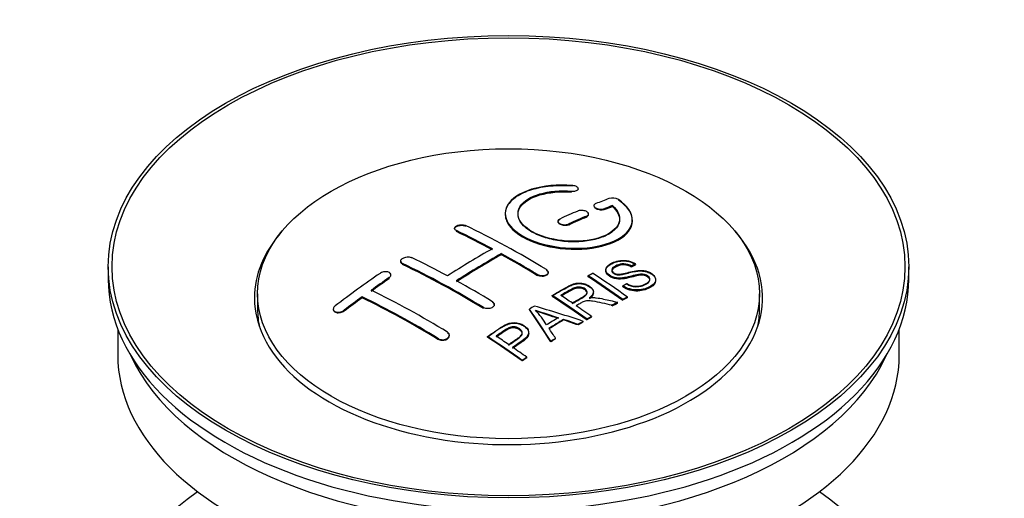
# Paper-space layout 'Layout1' of a CAD drawing. Units: millimetres. Extents: x 0 to 1755, y 0 to 2467.
# Drawn here: x 1450 to 1528, y 221 to 259 of the extents above; entities that cross this region are included whole.
import ezdxf
from ezdxf import colors
from ezdxf.entities.mleader import LeaderData, LeaderLine
from ezdxf.math import Vec2, Vec3

# ---------------------------------------------------------------- set-up
doc = ezdxf.new("R2010")
doc.units = ezdxf.units.MM
doc.layers.add('DV6_Défaut', color=7, linetype='Continuous')
doc.layers.add('Défaut', color=7, linetype='Continuous')

# ---------------------------------------------------------------- blocks, each defined once
blk = doc.blocks.new('_DOT')
at = {"color": 0}
blk.add_line((0, 0), (-1, 0), dxfattribs=at)
at = {"color": 0, "const_width": 0.333}
blk.add_lwpolyline([(-0.1665, 0, 1), (0.1665, 0, 1)], format="xyb", close=True, dxfattribs=at)
blk = doc.blocks.new('SE5')
at = {"layer": 'DV6_Défaut', "color": 7, "linetype": 'Continuous'}
for p, q in [((1493.66, 245.115), (1493.66, 245.159)), ((1494.188, 245.309), (1494.188, 245.353)), ((1488.438, 243.403), (1488.438, 243.363)), ((1494.998, 243.323), (1494.998, 243.367)), ((1495.413, 244.019), (1495.413, 243.976)), ((1496.266, 243.741), (1496.266, 243.785)), ((1496.883, 243.982), (1496.883, 244.025)), ((1492.584, 242.794), (1492.584, 242.752)), ((1493.438, 242.533), (1493.438, 242.576)), ((1494.852, 243.159), (1494.852, 243.202)), ((1498.438, 242.851), (1498.438, 242.894)), ((1484.452, 242.237), (1484.452, 242.194)), ((1484.599, 242.017), (1484.599, 242.06)), ((1488.134, 240.158), (1488.134, 240.24)), ((1480.21, 239.658), (1480.21, 239.614)), ((1480.356, 239.428), (1480.356, 239.471)), ((1498.694, 239.403), (1498.694, 239.446)), ((1457.194, 239.212), (1457.194, 238.232)), ((1491.816, 238.731), (1491.816, 238.774)), ((1496.35, 238.969), (1496.35, 238.927)), ((1498.371, 239.226), (1498.371, 239.269)), ((1520.194, 238.232), (1520.194, 239.212)), ((1479.296, 238.309), (1479.296, 238.352)), ((1479.442, 238.53), (1479.442, 238.572)), ((1490.963, 238.548), (1490.963, 238.591)), ((1494.952, 238.425), (1494.952, 238.507)), ((1500.276, 238.143), (1500.276, 238.188)), ((1495.373, 237.193), (1495.373, 237.236)), ((1497.685, 237.662), (1497.685, 237.705)), ((1468.944, 237.089), (1468.944, 235.864)), ((1477.174, 236.764), (1477.174, 236.847)), ((1492.137, 236.916), (1492.137, 236.958)), ((1497.281, 236.38), (1497.281, 236.423)), ((1497.687, 236.593), (1497.687, 236.636)), ((1498.049, 236.78), (1498.049, 236.823)), ((1508.444, 235.864), (1508.444, 237.089)), ((1474.906, 235.885), (1474.906, 235.84)), ((1475.76, 235.744), (1475.76, 235.788)), ((1486.72, 235.959), (1486.72, 236.002)), ((1487.574, 236.197), (1487.574, 236.24)), ((1490.337, 235.836), (1490.337, 235.878)), ((1496.829, 236.139), (1496.829, 236.182)), ((1493.024, 235.024), (1493.024, 235.067)), ((1494.581, 234.874), (1494.581, 234.918)), ((1494.873, 235.045), (1494.873, 235.088)), ((1495.234, 235.253), (1495.234, 235.296)), ((1457.944, 234.287), (1457.944, 232.272)), ((1490.282, 233.978), (1490.282, 234.021)), ((1494.168, 234.631), (1494.168, 234.674)), ((1519.444, 232.272), (1519.444, 234.287)), ((1483.185, 233.505), (1483.185, 233.549)), ((1484.038, 233.79), (1484.038, 233.833)), ((1487.036, 233.674), (1487.036, 233.717)), ((1492.021, 233.301), (1492.021, 233.344)), ((1492.404, 233.546), (1492.404, 233.589)), ((1489.771, 231.802), (1489.771, 231.845)), ((1490.132, 232.05), (1490.132, 232.093))]:
    blk.add_line(p, q, dxfattribs=at)
for centre, radius, start, end in [((1496.873, 243.673), 0.943, 60.00969, 106.81459), ((1522.784, 329.112), 98.635, 251.08497, 252.19004), ((1485.85, 231.203), 6.764, 30.44282, 42.84961), ((1509.656, 289.504), 56.952, 250.67626, 252.59021)]:
    blk.add_arc(centre, radius, start, end, dxfattribs=at)
for centre, major_axis in [((1488.694, 239.212), (-31.5, 0)), ((1488.694, 239.212), (-31.2, 0)), ((1488.694, 237.089), (-19.75, 0))]:
    blk.add_ellipse(centre, major_axis=major_axis, ratio=0.57735, dxfattribs=at)
for centre, major_axis, ratio, start_param, end_param in [((1487.192, 177.732), (38.191, 66.149), 0.57735, 0.610319, 0.629859), ((1487.192, 177.732), (38.191, 66.149), 0.57735, 0.656311, 0.682673), ((1487.899, 177.323), (38.202, 66.168), 0.57735, 0.618327, 0.629903), ((1487.899, 177.363), (38.152, 66.081), 0.57735, 0.618106, 0.629698), ((1487.899, 177.323), (38.152, 66.081), 0.57735, 0.618106, 0.629698), ((1487.899, 177.323), (38.202, 66.168), 0.57735, 0.656348, 0.682702), ((1487.899, 177.363), (38.152, 66.081), 0.57735, 0.656177, 0.682567), ((1487.899, 177.323), (38.152, 66.081), 0.57735, 0.656177, 0.682567), ((1488.694, 236.763), (-20, 0), 0.57735, 5.812697, 6.283185), ((1488.694, 236.763), (-20, 0), 0.57735, 0, 3.612081), ((1489.283, 177.204), (-38.204, 66.171), 0.57735, -0.751044, -0.698591), ((1489.283, 177.244), (-38.154, 66.084), 0.57735, -0.750999, -0.698477), ((1489.283, 177.204), (-38.154, 66.084), 0.57735, -0.750999, -0.698477), ((1489.99, 177.613), (-38.195, 66.156), 0.57735, -0.816502, -0.698571), ((1486.839, 177.936), (38.183, 66.136), 0.57735, 0.774495, 0.839996), ((1487.546, 177.528), (38.197, 66.16), 0.57735, 0.774499, 0.839976), ((1489.283, 177.204), (-38.204, 66.171), 0.57735, -0.816495, -0.764137), ((1485.04, 174.755), (-38.119, 66.023), 0.57735, -0.816564, -0.698397), ((1485.747, 175.163), (-38.149, 66.076), 0.57735, -0.750995, -0.698467), ((1487.546, 177.567), (38.147, 66.073), 0.57735, 0.774485, 0.840048), ((1487.546, 177.528), (38.147, 66.073), 0.57735, 0.774485, 0.840048), ((1489.283, 177.244), (-38.154, 66.084), 0.57735, -0.816536, -0.764109), ((1489.283, 177.204), (-38.154, 66.084), 0.57735, -0.816536, -0.764109), ((1483.657, 179.773), (38.04, 65.886), 0.57735, 0.879748, 0.946019), ((1485.04, 174.794), (-38.068, 65.936), 0.57735, -0.816605, -0.698282), ((1485.04, 174.755), (-38.068, 65.936), 0.57735, -0.816605, -0.698282), ((1491.724, 178.613), (-38.146, 66.071), 0.57735, -0.902932, -0.852005), ((1488.694, 238.232), (-31.5, 0), 0.57735, 0, 3.141593), ((1484.364, 179.365), (38.083, 65.962), 0.57735, 0.87964, 0.906051), ((1484.364, 179.404), (38.033, 65.875), 0.57735, 0.879764, 0.906211), ((1484.364, 179.365), (38.033, 65.875), 0.57735, 0.879764, 0.906211), ((1485.747, 175.163), (-38.149, 66.076), 0.57735, -0.816539, -0.764107), ((1491.361, 178.404), (-38.159, 66.094), 0.57735, -0.902891, -0.851981), ((1491.361, 178.443), (-38.109, 66.007), 0.57735, -0.903046, -0.852069), ((1491.361, 178.404), (-38.109, 66.007), 0.57735, -0.903046, -0.852069), ((1482.212, 173.122), (-37.93, 65.697), 0.57735, -0.816719, -0.704578), ((1484.364, 179.365), (38.083, 65.962), 0.57735, 0.919287, 0.945834), ((1484.364, 179.404), (38.033, 65.875), 0.57735, 0.919465, 0.946047), ((1484.364, 179.365), (38.033, 65.875), 0.57735, 0.919465, 0.946047), ((1481.505, 172.714), (-37.866, 65.586), 0.57735, -0.816772, -0.704441), ((1481.505, 172.753), (-37.816, 65.499), 0.57735, -0.816814, -0.704333), ((1481.505, 172.714), (-37.816, 65.499), 0.57735, -0.816814, -0.704333), ((1488.547, 176.779), (-38.206, 66.175), 0.57735, -0.902747, -0.8519), ((1488.547, 176.818), (-38.156, 66.088), 0.57735, -0.902902, -0.851987), ((1488.547, 176.779), (-38.156, 66.088), 0.57735, -0.902902, -0.851987), ((1488.908, 176.988), (-38.206, 66.174), 0.57735, -0.874288, -0.857535), ((1495.02, 173.212), (37.943, 65.72), 0.57735, 0.743258, 0.751689), ((1495.02, 173.251), (37.893, 65.632), 0.57735, 0.743202, 0.751645), ((1495.02, 173.212), (37.893, 65.632), 0.57735, 0.743202, 0.751645), ((1488.694, 235.864), (-19.75, 0), 0.57735, 0, 0.122647), ((1492.285, 174.791), (38.122, 66.028), 0.57735, 0.814323, 0.821538), ((1488.01, 176.689), (-18.998, 74.009), 0.331719, -0.788162, -0.733629), ((1488.01, 176.728), (-18.973, 73.912), 0.331719, -0.788333, -0.733727), ((1487.162, 174.753), (-61.757, 44.823), 0.753053, -1.176203, -1.121249), ((1488.908, 176.988), (-38.206, 66.174), 0.57735, -0.902748, -0.880117), ((1488.694, 235.864), (-19.75, 0), 0.57735, 3.018945, 3.141593), ((1493.896, 173.861), (38.029, 65.867), 0.57735, 0.809222, 0.826579), ((1494.192, 173.69), (38.008, 65.831), 0.57735, 0.807137, 0.828517), ((1494.192, 173.729), (37.957, 65.744), 0.57735, 0.807165, 0.828574), ((1486.932, 174.587), (-60.331, 46.694), 0.745458, -1.151579, -1.135069), ((1486.932, 174.626), (-60.252, 46.632), 0.745458, -1.151716, -1.135185), ((1495.02, 173.212), (37.943, 65.72), 0.57735, 0.793583, 0.801272), ((1495.02, 173.251), (37.893, 65.632), 0.57735, 0.793596, 0.801295), ((1488.301, 176.758), (-19.948, 73.761), 0.346349, -0.789863, -0.773448), ((1483.445, 173.834), (-38.025, 65.862), 0.57735, -0.903307, -0.852216), ((1483.445, 173.873), (-37.975, 65.775), 0.57735, -0.903464, -0.852305), ((1483.806, 174.042), (-38.049, 65.903), 0.57735, -0.876427, -0.858164), ((1495.02, 173.212), (37.943, 65.719), 0.57735, 0.834184, 0.841329), ((1495.02, 173.251), (37.893, 65.632), 0.57735, 0.834248, 0.841402), ((1483.806, 174.042), (-38.049, 65.903), 0.57735, -0.903232, -0.882428), ((1488.694, 232.272), (-30.75, 0), 0.57735, 0, 3.141593), ((1488.694, 236.763), (-30.75, 0), 0.57735, 0.25974, 2.881853), ((1488.694, 210.063), (-31.5, 0), 0.57735, 5.60183, 6.283185), ((1488.694, 210.063), (-31.5, 0), 0.57735, 0, 3.822948)]:
    blk.add_ellipse(centre, major_axis=major_axis, ratio=ratio, start_param=start_param, end_param=end_param, dxfattribs=at)
for points, knots in [([(1493.716, 245.6), (1492.579, 245.69), (1491.434, 245.583), (1489.593, 245.022), (1488.916, 244.576), (1488.316, 243.525), (1488.4, 242.934), (1489.312, 241.856), (1490.129, 241.383), (1492.161, 240.761), (1493.342, 240.622), (1495.578, 240.739), (1496.587, 240.991), (1498.029, 241.788), (1498.429, 242.314), (1498.446, 243.439), (1498.061, 244.011), (1497.344, 244.49)], [0, 0, 0, 0, 0.125, 0.125, 0.25, 0.25, 0.375, 0.375, 0.5, 0.5, 0.625, 0.625, 0.75, 0.75, 0.875, 0.875, 1, 1, 1, 1]), ([(1493.716, 245.556), (1493.465, 245.572), (1492.728, 245.613), (1491.363, 245.511), (1489.953, 245.12), (1488.914, 244.499), (1488.454, 243.81), (1488.407, 243.077), (1488.77, 242.335), (1489.709, 241.582), (1491.066, 241.001), (1492.683, 240.657), (1494.382, 240.586), (1495.979, 240.797), (1497.297, 241.267), (1498.184, 241.946), (1498.53, 242.763), (1498.306, 243.609), (1497.733, 244.181), (1497.377, 244.424), (1497.344, 244.446)], [0, 0, 0, 0, 0.025202, 0.086746, 0.148704, 0.211072, 0.273665, 0.313474, 0.375294, 0.437126, 0.498668, 0.559984, 0.621347, 0.683007, 0.74509, 0.807543, 0.870149, 0.932618, 0.994715, 1, 1, 1, 1]), ([(1496.883, 244.025), (1497.338, 243.622), (1497.519, 243.169), (1497.289, 242.311), (1496.881, 241.927), (1495.621, 241.375), (1494.79, 241.219), (1493.028, 241.206), (1492.118, 241.35), (1490.599, 241.884), (1490.005, 242.269), (1489.382, 243.121), (1489.357, 243.581), (1489.883, 244.386), (1490.433, 244.727), (1491.879, 245.149), (1492.778, 245.229), (1493.66, 245.159)], [0, 0, 0, 0, 0.125, 0.125, 0.25, 0.25, 0.375, 0.375, 0.5, 0.5, 0.625, 0.625, 0.75, 0.75, 0.875, 0.875, 1, 1, 1, 1]), ([(1496.883, 243.982), (1497.074, 243.781), (1497.407, 243.411), (1497.493, 242.746), (1497.134, 242.118), (1496.352, 241.598), (1495.236, 241.257), (1493.914, 241.131), (1492.543, 241.237), (1491.279, 241.558), (1490.39, 241.994), (1489.753, 242.513), (1489.397, 243.094), (1489.446, 243.767), (1489.943, 244.372), (1490.844, 244.841), (1492.027, 245.118), (1493.055, 245.157), (1493.563, 245.122), (1493.66, 245.115)], [0, 0, 0, 0, 0.055581, 0.118944, 0.182753, 0.246916, 0.311184, 0.375259, 0.438931, 0.502172, 0.56514, 0.603878, 0.667502, 0.731112, 0.795039, 0.85926, 0.923503, 0.987479, 1, 1, 1, 1]), ([(1489.44, 243.323), (1489.44, 243.522), (1489.5, 243.717), (1489.883, 244.303), (1490.433, 244.645), (1491.879, 245.066), (1492.778, 245.146), (1493.66, 245.076)], [0, 0, 0, 0, 0.185958, 0.185958, 0.592979, 0.592979, 1, 1, 1, 1]), ([(1493.66, 245.159), (1493.716, 245.155), (1493.773, 245.154), (1493.826, 245.158), (1493.88, 245.162), (1493.931, 245.171), (1493.976, 245.182), (1494.022, 245.194), (1494.062, 245.21), (1494.095, 245.228), (1494.128, 245.247), (1494.153, 245.269), (1494.169, 245.292), (1494.184, 245.315), (1494.191, 245.341), (1494.187, 245.366), (1494.184, 245.392), (1494.17, 245.418), (1494.148, 245.442), (1494.125, 245.467), (1494.094, 245.49), (1494.055, 245.511), (1494.017, 245.531), (1493.972, 245.549), (1493.922, 245.563), (1493.873, 245.577), (1493.819, 245.588), (1493.765, 245.595), (1493.749, 245.597), (1493.732, 245.599), (1493.716, 245.6)], [0, 0, 0, 0, 0.106345, 0.106345, 0.106345, 0.212802, 0.212802, 0.212802, 0.320388, 0.320388, 0.320388, 0.429459, 0.429459, 0.429459, 0.53931, 0.53931, 0.53931, 0.648865, 0.648865, 0.648865, 0.75716, 0.75716, 0.75716, 0.86381, 0.86381, 0.86381, 0.969178, 0.969178, 0.969178, 1, 1, 1, 1]), ([(1495.559, 244.175), (1495.519, 244.16), (1495.486, 244.14), (1495.461, 244.117), (1495.437, 244.095), (1495.421, 244.07), (1495.415, 244.043), (1495.409, 244.017), (1495.413, 243.989), (1495.427, 243.962), (1495.44, 243.935), (1495.463, 243.908), (1495.494, 243.883), (1495.524, 243.859), (1495.563, 243.836), (1495.608, 243.816), (1495.651, 243.797), (1495.702, 243.78), (1495.754, 243.768), (1495.806, 243.755), (1495.863, 243.747), (1495.918, 243.743), (1495.973, 243.738), (1496.029, 243.739), (1496.081, 243.744), (1496.134, 243.748), (1496.184, 243.758), (1496.227, 243.771), (1496.241, 243.775), (1496.254, 243.78), (1496.266, 243.785)], [0, 0, 0, 0, 0.109174, 0.109174, 0.109174, 0.218497, 0.218497, 0.218497, 0.327426, 0.327426, 0.327426, 0.435186, 0.435186, 0.435186, 0.541638, 0.541638, 0.541638, 0.647225, 0.647225, 0.647225, 0.752751, 0.752751, 0.752751, 0.859028, 0.859028, 0.859028, 0.966552, 0.966552, 0.966552, 1, 1, 1, 1]), ([(1488.439, 243.322), (1488.44, 242.984), (1488.58, 242.639), (1489.312, 241.774), (1490.129, 241.301), (1492.161, 240.679), (1493.342, 240.54), (1495.578, 240.657), (1496.587, 240.909), (1498.029, 241.705), (1498.429, 242.232), (1498.438, 242.8), (1498.438, 242.806), (1498.438, 242.812)], [0, 0, 0, 0, 0.131021, 0.131021, 0.347684, 0.347684, 0.564347, 0.564347, 0.78101, 0.78101, 0.997673, 0.997673, 1, 1, 1, 1]), ([(1494.852, 243.202), (1494.892, 243.219), (1494.925, 243.24), (1494.95, 243.264), (1494.974, 243.287), (1494.99, 243.314), (1494.996, 243.341), (1495.002, 243.368), (1494.998, 243.396), (1494.985, 243.424), (1494.972, 243.452), (1494.949, 243.479), (1494.918, 243.504), (1494.888, 243.529), (1494.849, 243.552), (1494.805, 243.572), (1494.761, 243.591), (1494.711, 243.608), (1494.658, 243.62), (1494.605, 243.632), (1494.549, 243.64), (1494.494, 243.643), (1494.438, 243.646), (1494.382, 243.645), (1494.33, 243.639), (1494.277, 243.633), (1494.227, 243.622), (1494.184, 243.608), (1494.17, 243.603), (1494.157, 243.598), (1494.145, 243.593)], [0, 0, 0, 0, 0.108609, 0.108609, 0.108609, 0.217357, 0.217357, 0.217357, 0.325874, 0.325874, 0.325874, 0.433612, 0.433612, 0.433612, 0.540434, 0.540434, 0.540434, 0.64661, 0.64661, 0.64661, 0.752687, 0.752687, 0.752687, 0.859246, 0.859246, 0.859246, 0.966661, 0.966661, 0.966661, 1, 1, 1, 1]), ([(1494.98, 243.39), (1494.976, 243.398), (1494.966, 243.413), (1494.954, 243.428), (1494.947, 243.434)], [0, 0, 0, 0, 0.536993, 1, 1, 1, 1]), ([(1494.997, 243.308), (1494.998, 243.315), (1494.999, 243.326), (1494.998, 243.336), (1494.997, 243.339)], [0, 0, 0, 0, 0.7273838, 1, 1, 1, 1]), ([(1495.421, 243.931), (1495.422, 243.929), (1495.434, 243.901), (1495.477, 243.846), (1495.587, 243.776), (1495.734, 243.724), (1495.901, 243.696), (1496.067, 243.694), (1496.192, 243.715), (1496.247, 243.734), (1496.266, 243.741)], [0, 0, 0, 0, 0.010577, 0.164578, 0.318623, 0.471754, 0.624689, 0.778614, 0.93429, 1, 1, 1, 1]), ([(1492.731, 242.967), (1492.691, 242.948), (1492.657, 242.926), (1492.633, 242.902), (1492.609, 242.877), (1492.593, 242.85), (1492.587, 242.822), (1492.581, 242.794), (1492.585, 242.764), (1492.598, 242.736), (1492.61, 242.708), (1492.633, 242.68), (1492.663, 242.655), (1492.694, 242.629), (1492.732, 242.606), (1492.776, 242.587), (1492.82, 242.567), (1492.871, 242.551), (1492.923, 242.539), (1492.976, 242.528), (1493.033, 242.521), (1493.088, 242.518), (1493.144, 242.516), (1493.2, 242.518), (1493.253, 242.525), (1493.305, 242.532), (1493.355, 242.544), (1493.399, 242.56), (1493.412, 242.565), (1493.425, 242.57), (1493.438, 242.576)], [0, 0, 0, 0, 0.108146, 0.108146, 0.108146, 0.216425, 0.216425, 0.216425, 0.324589, 0.324589, 0.324589, 0.432285, 0.432285, 0.432285, 0.53939, 0.53939, 0.53939, 0.646047, 0.646047, 0.646047, 0.752591, 0.752591, 0.752591, 0.8594, 0.8594, 0.8594, 0.966741, 0.966741, 0.966741, 1, 1, 1, 1]), ([(1492.731, 242.924), (1492.72, 242.919), (1492.675, 242.897), (1492.607, 242.842), (1492.579, 242.769), (1492.591, 242.693), (1492.643, 242.62), (1492.753, 242.548), (1492.899, 242.497), (1493.066, 242.472), (1493.234, 242.475), (1493.361, 242.501), (1493.418, 242.524), (1493.438, 242.533)], [0, 0, 0, 0, 0.026372, 0.134432, 0.242643, 0.311141, 0.418077, 0.525028, 0.631647, 0.738109, 0.844795, 0.951986, 1, 1, 1, 1]), ([(1494.852, 243.159), (1494.869, 243.167), (1494.919, 243.191), (1494.972, 243.237), (1494.991, 243.279), (1494.995, 243.294)], [0, 0, 0, 0, 0.203942, 0.716189, 1, 1, 1, 1]), ([(1484.599, 242.06), (1484.559, 242.079), (1484.526, 242.102), (1484.502, 242.127), (1484.477, 242.153), (1484.461, 242.181), (1484.455, 242.209), (1484.449, 242.238), (1484.453, 242.268), (1484.466, 242.297), (1484.478, 242.325), (1484.501, 242.354), (1484.531, 242.379), (1484.561, 242.405), (1484.6, 242.429), (1484.644, 242.448), (1484.688, 242.468), (1484.738, 242.484), (1484.791, 242.495), (1484.844, 242.507), (1484.9, 242.514), (1484.956, 242.516), (1485.012, 242.518), (1485.068, 242.515), (1485.121, 242.507), (1485.173, 242.5), (1485.223, 242.487), (1485.267, 242.471), (1485.281, 242.466), (1485.294, 242.46), (1485.306, 242.454)], [0, 0, 0, 0, 0.107899, 0.107899, 0.107899, 0.215929, 0.215929, 0.215929, 0.323875, 0.323875, 0.323875, 0.431486, 0.431486, 0.431486, 0.538676, 0.538676, 0.538676, 0.645549, 0.645549, 0.645549, 0.752343, 0.752343, 0.752343, 0.859331, 0.859331, 0.859331, 0.966701, 0.966701, 0.966701, 1, 1, 1, 1]), ([(1484.453, 242.201), (1484.453, 242.217), (1484.461, 242.25), (1484.498, 242.312), (1484.581, 242.38), (1484.717, 242.438), (1484.879, 242.472), (1485.048, 242.477), (1485.2, 242.454), (1485.271, 242.426), (1485.306, 242.411)], [0, 0, 0, 0, 0.076432, 0.167999, 0.312149, 0.456309, 0.600293, 0.744384, 0.888897, 1, 1, 1, 1]), ([(1480.356, 239.471), (1480.317, 239.49), (1480.284, 239.513), (1480.259, 239.54), (1480.235, 239.566), (1480.219, 239.596), (1480.213, 239.626), (1480.207, 239.657), (1480.21, 239.69), (1480.222, 239.721), (1480.235, 239.753), (1480.257, 239.785), (1480.286, 239.814), (1480.316, 239.843), (1480.354, 239.87), (1480.397, 239.893), (1480.441, 239.916), (1480.491, 239.936), (1480.544, 239.951), (1480.596, 239.966), (1480.653, 239.977), (1480.709, 239.981), (1480.765, 239.986), (1480.822, 239.986), (1480.875, 239.98), (1480.928, 239.974), (1480.979, 239.963), (1481.023, 239.947), (1481.037, 239.941), (1481.05, 239.936), (1481.063, 239.93)], [0, 0, 0, 0, 0.107142, 0.107142, 0.107142, 0.214439, 0.214439, 0.214439, 0.321322, 0.321322, 0.321322, 0.427866, 0.427866, 0.427866, 0.534455, 0.534455, 0.534455, 0.641451, 0.641451, 0.641451, 0.74904, 0.74904, 0.74904, 0.857152, 0.857152, 0.857152, 0.965487, 0.965487, 0.965487, 1, 1, 1, 1]), ([(1480.356, 239.428), (1480.344, 239.434), (1480.298, 239.458), (1480.242, 239.508), (1480.213, 239.57), (1480.21, 239.604), (1480.21, 239.619)], [0, 0, 0, 0, 0.117771, 0.541076, 0.806283, 1, 1, 1, 1]), ([(1497.996, 237.895), (1498.165, 237.8), (1498.36, 237.717), (1498.791, 237.669), (1498.995, 237.696), (1499.354, 237.794), (1499.507, 237.865), (1499.752, 238.046), (1499.841, 238.162), (1499.771, 238.417), (1499.609, 238.547), (1499.189, 238.648), (1498.978, 238.617), (1498.416, 238.499), (1498.068, 238.377), (1497.466, 238.31), (1497.242, 238.316), (1496.831, 238.419), (1496.649, 238.515), (1496.405, 238.741), (1496.341, 238.873), (1496.361, 239.118), (1496.443, 239.229), (1496.777, 239.514), (1497.108, 239.653), (1497.907, 239.749), (1498.378, 239.646), (1498.694, 239.446)], [0, 0, 0, 0, 0.0625, 0.0625, 0.125, 0.125, 0.1875, 0.1875, 0.25, 0.25, 0.3125, 0.3125, 0.375, 0.375, 0.5, 0.5, 0.5625, 0.5625, 0.625, 0.625, 0.6875, 0.6875, 0.75, 0.75, 0.875, 0.875, 1, 1, 1, 1]), ([(1497.996, 237.852), (1498.11, 237.791), (1498.277, 237.708), (1498.582, 237.639), (1498.897, 237.64), (1499.279, 237.714), (1499.595, 237.866), (1499.773, 238.038), (1499.826, 238.173), (1499.795, 238.299), (1499.705, 238.411), (1499.563, 238.503), (1499.395, 238.562), (1499.181, 238.588), (1498.633, 238.539), (1498.116, 238.34), (1497.475, 238.265), (1497.111, 238.296), (1496.816, 238.389), (1496.576, 238.529), (1496.409, 238.701), (1496.332, 238.896), (1496.38, 239.114), (1496.611, 239.356), (1497.009, 239.556), (1497.472, 239.669), (1497.894, 239.679), (1498.266, 239.606), (1498.536, 239.497), (1498.655, 239.426), (1498.694, 239.403)], [0, 0, 0, 0, 0.037523, 0.062879, 0.088197, 0.130768, 0.187379, 0.21652, 0.239457, 0.258374, 0.277291, 0.295749, 0.313591, 0.32972, 0.357741, 0.481908, 0.52448, 0.555586, 0.586901, 0.615167, 0.646529, 0.678703, 0.711227, 0.75758, 0.826313, 0.877115, 0.91392, 0.95088, 0.986458, 1, 1, 1, 1]), ([(1498.371, 239.269), (1498.203, 239.363), (1497.992, 239.436), (1497.566, 239.45), (1497.379, 239.394), (1497.067, 239.255), (1496.918, 239.173), (1496.783, 238.948), (1496.835, 238.801), (1497.081, 238.659), (1497.189, 238.627), (1497.403, 238.611), (1497.504, 238.627), (1497.794, 238.679), (1497.976, 238.729), (1498.522, 238.868), (1498.911, 238.971), (1499.758, 238.848), (1500.141, 238.603), (1500.346, 238.093), (1500.176, 237.85), (1499.631, 237.527), (1499.276, 237.399), (1498.452, 237.369), (1497.998, 237.498), (1497.685, 237.705)], [0, 0, 0, 0, 0.0625, 0.0625, 0.125, 0.125, 0.1875, 0.1875, 0.25, 0.25, 0.28125, 0.28125, 0.3125, 0.3125, 0.375, 0.375, 0.5, 0.5, 0.625, 0.625, 0.75, 0.75, 0.875, 0.875, 1, 1, 1, 1]), ([(1479.296, 238.352), (1479.335, 238.379), (1479.368, 238.41), (1479.392, 238.441), (1479.417, 238.473), (1479.433, 238.507), (1479.439, 238.54), (1479.445, 238.573), (1479.442, 238.606), (1479.43, 238.636), (1479.417, 238.666), (1479.396, 238.695), (1479.366, 238.719), (1479.337, 238.743), (1479.299, 238.764), (1479.256, 238.78), (1479.213, 238.796), (1479.163, 238.807), (1479.11, 238.812), (1479.058, 238.817), (1479.001, 238.817), (1478.945, 238.812), (1478.889, 238.806), (1478.831, 238.794), (1478.778, 238.778), (1478.725, 238.762), (1478.674, 238.74), (1478.63, 238.715), (1478.615, 238.707), (1478.602, 238.698), (1478.588, 238.689)], [0, 0, 0, 0, 0.106753, 0.106753, 0.106753, 0.213671, 0.213671, 0.213671, 0.320065, 0.320065, 0.320065, 0.426171, 0.426171, 0.426171, 0.532562, 0.532562, 0.532562, 0.639684, 0.639684, 0.639684, 0.747671, 0.747671, 0.747671, 0.856287, 0.856287, 0.856287, 0.96501, 0.96501, 0.96501, 1, 1, 1, 1]), ([(1491.67, 238.985), (1491.709, 238.961), (1491.743, 238.932), (1491.767, 238.902), (1491.791, 238.872), (1491.807, 238.839), (1491.813, 238.806), (1491.82, 238.774), (1491.816, 238.74), (1491.804, 238.708), (1491.791, 238.677), (1491.769, 238.646), (1491.739, 238.62), (1491.709, 238.593), (1491.671, 238.569), (1491.627, 238.55), (1491.583, 238.531), (1491.533, 238.516), (1491.48, 238.507), (1491.427, 238.497), (1491.37, 238.494), (1491.314, 238.495), (1491.258, 238.497), (1491.202, 238.504), (1491.149, 238.517), (1491.096, 238.529), (1491.046, 238.547), (1491.002, 238.569), (1490.989, 238.576), (1490.975, 238.583), (1490.963, 238.591)], [0, 0, 0, 0, 0.107295, 0.107295, 0.107295, 0.21472, 0.21472, 0.21472, 0.322097, 0.322097, 0.322097, 0.429424, 0.429424, 0.429424, 0.536743, 0.536743, 0.536743, 0.644097, 0.644097, 0.644097, 0.751515, 0.751515, 0.751515, 0.858997, 0.858997, 0.858997, 0.966516, 0.966516, 0.966516, 1, 1, 1, 1]), ([(1491.67, 238.942), (1491.687, 238.931), (1491.737, 238.898), (1491.802, 238.822), (1491.82, 238.747), (1491.814, 238.704), (1491.812, 238.695)], [0, 0, 0, 0, 0.150607, 0.52102, 0.891211, 1, 1, 1, 1]), ([(1499.814, 238.152), (1499.813, 238.17), (1499.811, 238.188), (1499.771, 238.334), (1499.609, 238.465), (1499.189, 238.566), (1498.978, 238.535), (1498.416, 238.416), (1498.068, 238.295), (1497.466, 238.228), (1497.242, 238.233), (1496.831, 238.337), (1496.649, 238.433), (1496.414, 238.651), (1496.35, 238.772), (1496.35, 238.888)], [0, 0, 0, 0, 0.020465, 0.020465, 0.161809, 0.161809, 0.303153, 0.303153, 0.585841, 0.585841, 0.727185, 0.727185, 0.868529, 0.868529, 1, 1, 1, 1]), ([(1498.371, 239.226), (1498.263, 239.281), (1498.107, 239.355), (1497.827, 239.406), (1497.567, 239.397), (1497.259, 239.311), (1497.005, 239.181), (1496.839, 239.027), (1496.809, 238.904), (1496.846, 238.789), (1496.939, 238.696), (1497.07, 238.621), (1497.224, 238.579), (1497.463, 238.567), (1497.956, 238.672), (1498.465, 238.83), (1499.051, 238.897), (1499.436, 238.863), (1499.775, 238.749), (1500.039, 238.587), (1500.216, 238.394), (1500.294, 238.178), (1500.248, 237.94), (1500.006, 237.677), (1499.573, 237.472), (1499.082, 237.342), (1498.611, 237.332), (1498.189, 237.415), (1497.874, 237.545), (1497.734, 237.631), (1497.685, 237.662)], [0, 0, 0, 0, 0.035376, 0.057657, 0.079989, 0.11246, 0.163992, 0.186901, 0.210089, 0.226674, 0.243305, 0.259595, 0.275522, 0.289437, 0.328717, 0.435807, 0.473665, 0.511877, 0.546403, 0.57772, 0.6121, 0.645473, 0.68229, 0.731942, 0.80344, 0.858897, 0.900326, 0.941861, 0.982691, 1, 1, 1, 1]), ([(1498.371, 239.187), (1498.203, 239.281), (1497.992, 239.354), (1497.566, 239.368), (1497.379, 239.312), (1497.067, 239.173), (1496.918, 239.091), (1496.83, 238.944), (1496.82, 238.907), (1496.822, 238.869)], [0, 0, 0, 0, 0.302642, 0.302642, 0.605285, 0.605285, 0.907927, 0.907927, 1, 1, 1, 1]), ([(1479.439, 238.497), (1479.441, 238.508), (1479.445, 238.551), (1479.43, 238.602), (1479.404, 238.637), (1479.398, 238.644)], [0, 0, 0, 0, 0.208821, 0.836437, 1, 1, 1, 1]), ([(1491.779, 238.621), (1491.759, 238.594), (1491.702, 238.54), (1491.575, 238.481), (1491.415, 238.45), (1491.245, 238.452), (1491.083, 238.486), (1491.005, 238.526), (1490.963, 238.548)], [0, 0, 0, 0, 0.158097, 0.32947, 0.500922, 0.672481, 0.844127, 1, 1, 1, 1]), ([(1492.137, 236.958), (1492.573, 237.211), (1492.998, 237.465), (1493.445, 237.698), (1493.559, 237.757), (1493.679, 237.812), (1493.81, 237.856), (1493.9, 237.887), (1493.998, 237.911), (1494.101, 237.922), (1494.206, 237.933), (1494.317, 237.93), (1494.425, 237.916), (1494.545, 237.9), (1494.663, 237.871), (1494.772, 237.832), (1494.881, 237.793), (1494.982, 237.742), (1495.068, 237.685), (1495.157, 237.625), (1495.234, 237.557), (1495.286, 237.485), (1495.337, 237.415), (1495.365, 237.34), (1495.371, 237.266), (1495.377, 237.201), (1495.363, 237.136), (1495.334, 237.075), (1495.291, 236.986), (1495.218, 236.904), (1495.131, 236.83), (1495.104, 236.805), (1495.074, 236.782), (1495.044, 236.759)], [0, 0, 0, 0, 0.342367, 0.342367, 0.342367, 0.429636, 0.429636, 0.429636, 0.489631, 0.489631, 0.489631, 0.550431, 0.550431, 0.550431, 0.618335, 0.618335, 0.618335, 0.686568, 0.686568, 0.686568, 0.757145, 0.757145, 0.757145, 0.82455, 0.82455, 0.82455, 0.884309, 0.884309, 0.884309, 0.97195, 0.97195, 0.97195, 1, 1, 1, 1]), ([(1492.137, 236.916), (1492.597, 237.203), (1493.096, 237.488), (1493.759, 237.809), (1494.096, 237.893), (1494.441, 237.884), (1494.781, 237.799), (1495.084, 237.648), (1495.301, 237.455), (1495.362, 237.307), (1495.37, 237.238)], [0, 0, 0, 0, 0.4192977, 0.5259178, 0.5989127, 0.6725953, 0.7551182, 0.8379983, 0.9236094, 1, 1, 1, 1]), ([(1500.273, 238.105), (1500.269, 237.911), (1500.118, 237.733), (1499.631, 237.445), (1499.276, 237.317), (1498.452, 237.286), (1497.998, 237.416), (1497.685, 237.623)], [0, 0, 0, 0, 0.282441, 0.282441, 0.641221, 0.641221, 1, 1, 1, 1]), ([(1493.704, 236.362), (1493.993, 236.527), (1494.292, 236.683), (1494.569, 236.851), (1494.648, 236.899), (1494.723, 236.95), (1494.782, 237.008), (1494.82, 237.045), (1494.85, 237.087), (1494.867, 237.13), (1494.882, 237.166), (1494.886, 237.204), (1494.88, 237.242), (1494.874, 237.28), (1494.857, 237.318), (1494.833, 237.354), (1494.806, 237.394), (1494.768, 237.433), (1494.721, 237.467), (1494.674, 237.502), (1494.619, 237.533), (1494.558, 237.557), (1494.495, 237.582), (1494.423, 237.6), (1494.351, 237.609), (1494.289, 237.618), (1494.225, 237.62), (1494.164, 237.616), (1494.1, 237.612), (1494.038, 237.6), (1493.98, 237.585), (1493.867, 237.554), (1493.767, 237.509), (1493.676, 237.459), (1493.383, 237.299), (1493.093, 237.134), (1492.802, 236.967)], [0, 0, 0, 0, 0.254173, 0.254173, 0.254173, 0.326818, 0.326818, 0.326818, 0.373831, 0.373831, 0.373831, 0.41241, 0.41241, 0.41241, 0.45084, 0.45084, 0.45084, 0.494322, 0.494322, 0.494322, 0.538141, 0.538141, 0.538141, 0.5837, 0.5837, 0.5837, 0.62279, 0.62279, 0.62279, 0.663667, 0.663667, 0.663667, 0.744083, 0.744083, 0.744083, 1, 1, 1, 1]), ([(1493.704, 236.319), (1494.037, 236.489), (1494.376, 236.681), (1494.772, 236.94), (1494.876, 237.077), (1494.891, 237.199), (1494.839, 237.317), (1494.729, 237.429), (1494.562, 237.522), (1494.363, 237.572), (1494.159, 237.58), (1493.917, 237.536), (1493.457, 237.311), (1493.106, 237.116), (1492.802, 236.924)], [0, 0, 0, 0, 0.254734, 0.327301, 0.374172, 0.412617, 0.451017, 0.494298, 0.537973, 0.58316, 0.622199, 0.663108, 0.743186, 1, 1, 1, 1]), ([(1494.883, 237.127), (1494.883, 237.138), (1494.882, 237.149), (1494.88, 237.16), (1494.874, 237.198), (1494.857, 237.236), (1494.833, 237.272), (1494.806, 237.312), (1494.768, 237.351), (1494.721, 237.385), (1494.674, 237.42), (1494.619, 237.451), (1494.558, 237.475), (1494.495, 237.5), (1494.423, 237.518), (1494.351, 237.528), (1494.289, 237.536), (1494.225, 237.538), (1494.164, 237.534), (1494.1, 237.53), (1494.038, 237.518), (1493.98, 237.503), (1493.867, 237.472), (1493.767, 237.427), (1493.676, 237.377), (1493.383, 237.217), (1493.093, 237.052), (1492.802, 236.885)], [0, 0, 0, 0, 0.018831, 0.018831, 0.018831, 0.083003, 0.083003, 0.083003, 0.155608, 0.155608, 0.155608, 0.22878, 0.22878, 0.22878, 0.304856, 0.304856, 0.304856, 0.370129, 0.370129, 0.370129, 0.438387, 0.438387, 0.438387, 0.572666, 0.572666, 0.572666, 1, 1, 1, 1]), ([(1495.373, 237.154), (1495.372, 237.099), (1495.359, 237.044), (1495.334, 236.993), (1495.291, 236.904), (1495.218, 236.822), (1495.131, 236.747), (1495.104, 236.723), (1495.074, 236.7), (1495.044, 236.677)], [0, 0, 0, 0, 0.304021, 0.304021, 0.304021, 0.831268, 0.831268, 0.831268, 1, 1, 1, 1]), ([(1495.369, 237.149), (1495.364, 237.109), (1495.323, 236.978), (1495.19, 236.831), (1495.077, 236.742), (1495.044, 236.716)], [0, 0, 0, 0, 0.242088, 0.81501, 1, 1, 1, 1]), ([(1487.427, 236.46), (1487.467, 236.436), (1487.5, 236.407), (1487.524, 236.376), (1487.549, 236.344), (1487.564, 236.31), (1487.571, 236.275), (1487.577, 236.24), (1487.574, 236.204), (1487.561, 236.169), (1487.548, 236.134), (1487.526, 236.1), (1487.496, 236.07), (1487.466, 236.04), (1487.428, 236.012), (1487.384, 235.989), (1487.34, 235.966), (1487.289, 235.948), (1487.236, 235.936), (1487.183, 235.923), (1487.126, 235.917), (1487.07, 235.916), (1487.014, 235.915), (1486.958, 235.92), (1486.905, 235.931), (1486.852, 235.942), (1486.802, 235.959), (1486.759, 235.981), (1486.745, 235.987), (1486.732, 235.995), (1486.72, 236.002)], [0, 0, 0, 0, 0.107253, 0.107253, 0.107253, 0.214619, 0.214619, 0.214619, 0.322167, 0.322167, 0.322167, 0.429909, 0.429909, 0.429909, 0.537703, 0.537703, 0.537703, 0.645384, 0.645384, 0.645384, 0.752836, 0.752836, 0.752836, 0.860044, 0.860044, 0.860044, 0.9671, 0.9671, 0.9671, 1, 1, 1, 1]), ([(1487.427, 236.418), (1487.461, 236.394), (1487.522, 236.348), (1487.575, 236.252), (1487.576, 236.183), (1487.568, 236.149)], [0, 0, 0, 0, 0.2982167, 0.6573706, 1, 1, 1, 1]), ([(1496.829, 236.182), (1496.576, 236.239), (1496.324, 236.295), (1495.818, 236.405), (1495.566, 236.46), (1495.245, 236.509), (1495.18, 236.518), (1495.051, 236.531), (1494.986, 236.535), (1494.792, 236.531), (1494.67, 236.505), (1494.523, 236.434), (1494.477, 236.408), (1494.385, 236.356), (1494.248, 236.279), (1494.11, 236.2), (1494.018, 236.147)], [0, 0, 0, 0, 0.25, 0.25, 0.5, 0.5, 0.5625, 0.5625, 0.625, 0.625, 0.75, 0.75, 0.8125, 0.8125, 0.875, 1, 1, 1, 1]), ([(1495.044, 236.759), (1495.134, 236.773), (1495.226, 236.784), (1495.412, 236.789), (1495.508, 236.781), (1495.795, 236.75), (1495.982, 236.713), (1496.539, 236.594), (1496.91, 236.509), (1497.281, 236.423)], [0, 0, 0, 0, 0.125, 0.125, 0.25, 0.25, 0.5, 0.5, 1, 1, 1, 1]), ([(1475.053, 236.124), (1475.014, 236.094), (1474.98, 236.06), (1474.956, 236.026), (1474.932, 235.991), (1474.916, 235.954), (1474.909, 235.918), (1474.903, 235.883), (1474.907, 235.848), (1474.919, 235.816), (1474.932, 235.785), (1474.954, 235.755), (1474.983, 235.73), (1475.012, 235.706), (1475.05, 235.685), (1475.092, 235.67), (1475.135, 235.655), (1475.184, 235.644), (1475.236, 235.64), (1475.288, 235.636), (1475.345, 235.638), (1475.4, 235.645), (1475.457, 235.653), (1475.514, 235.667), (1475.567, 235.686), (1475.621, 235.705), (1475.672, 235.73), (1475.717, 235.758), (1475.732, 235.768), (1475.746, 235.778), (1475.76, 235.788)], [0, 0, 0, 0, 0.107463, 0.107463, 0.107463, 0.215143, 0.215143, 0.215143, 0.321522, 0.321522, 0.321522, 0.426592, 0.426592, 0.426592, 0.531395, 0.531395, 0.531395, 0.637057, 0.637057, 0.637057, 0.744336, 0.744336, 0.744336, 0.853318, 0.853318, 0.853318, 0.963351, 0.963351, 0.963351, 1, 1, 1, 1]), ([(1474.911, 235.882), (1474.907, 235.865), (1474.903, 235.813), (1474.93, 235.732), (1475.015, 235.654), (1475.142, 235.604), (1475.299, 235.588), (1475.469, 235.608), (1475.635, 235.662), (1475.715, 235.714), (1475.76, 235.744)], [0, 0, 0, 0, 0.0644881, 0.1967278, 0.3289652, 0.4614481, 0.5954802, 0.7316886, 0.8697854, 1, 1, 1, 1]), ([(1487.036, 233.717), (1487.432, 233.991), (1487.817, 234.267), (1488.434, 234.649), (1488.664, 234.769), (1489.213, 234.848), (1489.508, 234.793), (1489.969, 234.576), (1490.15, 234.419), (1490.313, 234.062), (1490.277, 233.865), (1490.007, 233.542), (1489.808, 233.407), (1489.413, 233.143), (1489.216, 233.009), (1489.019, 232.875)], [0, 0, 0, 0, 0.25, 0.25, 0.375, 0.375, 0.5, 0.5, 0.625, 0.625, 0.75, 0.75, 0.875, 0.875, 1, 1, 1, 1]), ([(1487.036, 233.674), (1487.489, 234.03), (1487.969, 234.371), (1488.675, 234.715), (1489.009, 234.788), (1489.358, 234.772), (1489.698, 234.676), (1490.001, 234.499), (1490.224, 234.263), (1490.308, 234.001), (1490.225, 233.732), (1489.812, 233.324), (1489.402, 233.055), (1489.019, 232.831)], [0, 0, 0, 0, 0.281616, 0.33908, 0.387211, 0.435594, 0.49194, 0.548249, 0.612734, 0.676092, 0.722332, 0.793969, 1, 1, 1, 1]), ([(1483.185, 233.549), (1483.224, 233.525), (1483.27, 233.505), (1483.32, 233.492), (1483.37, 233.478), (1483.425, 233.471), (1483.48, 233.469), (1483.535, 233.468), (1483.592, 233.473), (1483.646, 233.484), (1483.7, 233.495), (1483.753, 233.513), (1483.801, 233.535), (1483.848, 233.557), (1483.892, 233.585), (1483.927, 233.616), (1483.962, 233.647), (1483.991, 233.683), (1484.009, 233.719), (1484.028, 233.756), (1484.038, 233.795), (1484.038, 233.832), (1484.038, 233.87), (1484.028, 233.908), (1484.01, 233.943), (1483.991, 233.977), (1483.963, 234.009), (1483.927, 234.037), (1483.916, 234.045), (1483.904, 234.053), (1483.892, 234.061)], [0, 0, 0, 0, 0.105971, 0.105971, 0.105971, 0.212063, 0.212063, 0.212063, 0.318272, 0.318272, 0.318272, 0.425145, 0.425145, 0.425145, 0.532921, 0.532921, 0.532921, 0.641453, 0.641453, 0.641453, 0.750258, 0.750258, 0.750258, 0.858724, 0.858724, 0.858724, 0.966387, 0.966387, 0.966387, 1, 1, 1, 1]), ([(1484.038, 233.804), (1484.036, 233.827), (1484.023, 233.886), (1483.971, 233.962), (1483.916, 234.001), (1483.892, 234.018)], [0, 0, 0, 0, 0.275615, 0.732571, 1, 1, 1, 1]), ([(1488.698, 233.095), (1488.951, 233.268), (1489.212, 233.435), (1489.458, 233.609), (1489.548, 233.673), (1489.631, 233.741), (1489.692, 233.817), (1489.725, 233.859), (1489.752, 233.903), (1489.765, 233.949), (1489.778, 233.995), (1489.777, 234.044), (1489.763, 234.091), (1489.751, 234.132), (1489.728, 234.172), (1489.698, 234.209), (1489.654, 234.263), (1489.594, 234.312), (1489.526, 234.354), (1489.466, 234.391), (1489.398, 234.423), (1489.323, 234.446), (1489.248, 234.468), (1489.165, 234.481), (1489.083, 234.483), (1489.012, 234.485), (1488.939, 234.477), (1488.872, 234.462), (1488.813, 234.447), (1488.757, 234.426), (1488.707, 234.401), (1488.486, 234.289), (1488.302, 234.149), (1488.106, 234.017), (1487.977, 233.929), (1487.847, 233.842), (1487.718, 233.753)], [0, 0, 0, 0, 0.231765, 0.231765, 0.231765, 0.316277, 0.316277, 0.316277, 0.361783, 0.361783, 0.361783, 0.408006, 0.408006, 0.408006, 0.448771, 0.448771, 0.448771, 0.50874, 0.50874, 0.50874, 0.561715, 0.561715, 0.561715, 0.615279, 0.615279, 0.615279, 0.661556, 0.661556, 0.661556, 0.702535, 0.702535, 0.702535, 0.881689, 0.881689, 0.881689, 1, 1, 1, 1]), ([(1488.698, 233.052), (1488.991, 233.232), (1489.306, 233.446), (1489.677, 233.734), (1489.779, 233.904), (1489.776, 234.044), (1489.695, 234.187), (1489.542, 234.312), (1489.33, 234.413), (1489.095, 234.45), (1488.874, 234.429), (1488.52, 234.285), (1488.17, 234.008), (1487.86, 233.808), (1487.718, 233.71)], [0, 0, 0, 0, 0.232777, 0.317144, 0.362686, 0.408684, 0.449445, 0.50917, 0.561893, 0.614991, 0.660938, 0.701842, 0.881391, 1, 1, 1, 1]), ([(1489.774, 233.933), (1489.774, 233.959), (1489.77, 233.984), (1489.763, 234.009), (1489.751, 234.05), (1489.728, 234.09), (1489.698, 234.127), (1489.654, 234.181), (1489.594, 234.23), (1489.526, 234.272), (1489.466, 234.309), (1489.398, 234.341), (1489.323, 234.364), (1489.248, 234.386), (1489.165, 234.399), (1489.083, 234.401), (1489.012, 234.403), (1488.939, 234.395), (1488.872, 234.379), (1488.813, 234.365), (1488.757, 234.344), (1488.707, 234.319), (1488.486, 234.207), (1488.302, 234.067), (1488.106, 233.935), (1487.977, 233.847), (1487.847, 233.76), (1487.718, 233.671)], [0, 0, 0, 0, 0.03974, 0.03974, 0.03974, 0.105866, 0.105866, 0.105866, 0.203143, 0.203143, 0.203143, 0.28907, 0.28907, 0.28907, 0.375953, 0.375953, 0.375953, 0.451015, 0.451015, 0.451015, 0.517486, 0.517486, 0.517486, 0.808081, 0.808081, 0.808081, 1, 1, 1, 1]), ([(1483.185, 233.505), (1483.218, 233.488), (1483.287, 233.452), (1483.434, 233.422), (1483.603, 233.427), (1483.766, 233.469), (1483.904, 233.544), (1483.996, 233.639), (1484.026, 233.709), (1484.033, 233.741)], [0, 0, 0, 0, 0.1098517, 0.2604737, 0.4110767, 0.5624526, 0.7150609, 0.8688335, 1, 1, 1, 1]), ([(1490.274, 233.939), (1490.268, 233.828), (1490.223, 233.718), (1490.007, 233.459), (1489.808, 233.325), (1489.413, 233.06), (1489.216, 232.927), (1489.019, 232.792)], [0, 0, 0, 0, 0.230896, 0.230896, 0.615448, 0.615448, 1, 1, 1, 1])]:
    blk.add_open_spline(points, degree=3, knots=knots, dxfattribs=at)
for points, degree in [([(1496.883, 243.942), (1497.249, 243.618), (1497.438, 243.261), (1497.438, 242.911)], 3), ([(1498.694, 239.446), (1498.532, 239.359), (1498.371, 239.269)], 2), ([(1494.952, 238.507), (1495.133, 238.602), (1495.314, 238.694)], 2), ([(1498.694, 239.403), (1498.532, 239.315), (1498.371, 239.226)], 2), ([(1498.694, 239.364), (1498.532, 239.276), (1498.371, 239.187)], 2), ([(1497.685, 237.705), (1497.841, 237.8), (1497.996, 237.895)], 2), ([(1498.049, 236.823), (1497.868, 236.731), (1497.687, 236.636)], 2), ([(1498.049, 236.78), (1497.868, 236.687), (1497.687, 236.593)], 2), ([(1495.234, 235.296), (1495.053, 235.193), (1494.873, 235.088)], 2), ([(1495.234, 235.253), (1495.053, 235.15), (1494.873, 235.045)], 2), ([(1490.132, 232.093), (1489.951, 231.97), (1489.771, 231.845)], 2), ([(1490.132, 232.05), (1489.951, 231.927), (1489.771, 231.802)], 2)]:
    blk.add_open_spline(points, degree=degree, dxfattribs=at)

psp = doc.layouts.get("Layout1")

# ---------------------------------------------------------------- block references
at = {"layer": 'Défaut'}
psp.add_blockref('SE5', (0, 0), dxfattribs=at)

# ---------------------------------------------------------------- leaders
at = {"layer": 'Défaut', "color": 7, "linetype": 'Continuous'}
ml = psp.add_multileader_mtext('Standard', dxfattribs=at)
ml.set_content('{\\pxsm0.9;\\fSolid Edge ISO|b1||i0||c0|p34;\\W1.;05/07/2016\\P}', color=256)
ml.set_leader_properties()
ml.set_arrow_properties(name='DOT')
ml.build(insert=Vec2(0, 0))
ml.multileader.update_dxf_attribs({"leader_type": 0, "dogleg_length": 0, "arrow_head_size": 12})
ctx = ml.context
ctx.base_point, ctx.char_height, ctx.arrow_head_size, ctx.landing_gap_size = Vec3(1665.386, 2459.786), 12, 12, 4.2
notes = []
notes.append((ctx, [(0, (0, 0, 0), (0, 0), (1, 0), 1, [])]))
ctx.mtext.insert = Vec3(1669.586, 2465.906)
for ctx, leaders in notes:
    for number, flags, end, landing, length, lines in leaders:
        leader = LeaderData()
        leader.index, (leader.has_last_leader_line, leader.has_dogleg_vector, leader.attachment_direction) = number, flags
        leader.last_leader_point, leader.dogleg_vector, leader.dogleg_length = Vec3(end), Vec3(landing), length
        for number, points, colour, breaks in lines:
            line = LeaderLine()
            line.index, line.vertices, line.color, line.breaks = number, Vec3.list(points), colors.encode_raw_color(colour), breaks
            leader.lines.append(line)
        ctx.leaders.append(leader)

doc.saveas('drawing.dxf')
